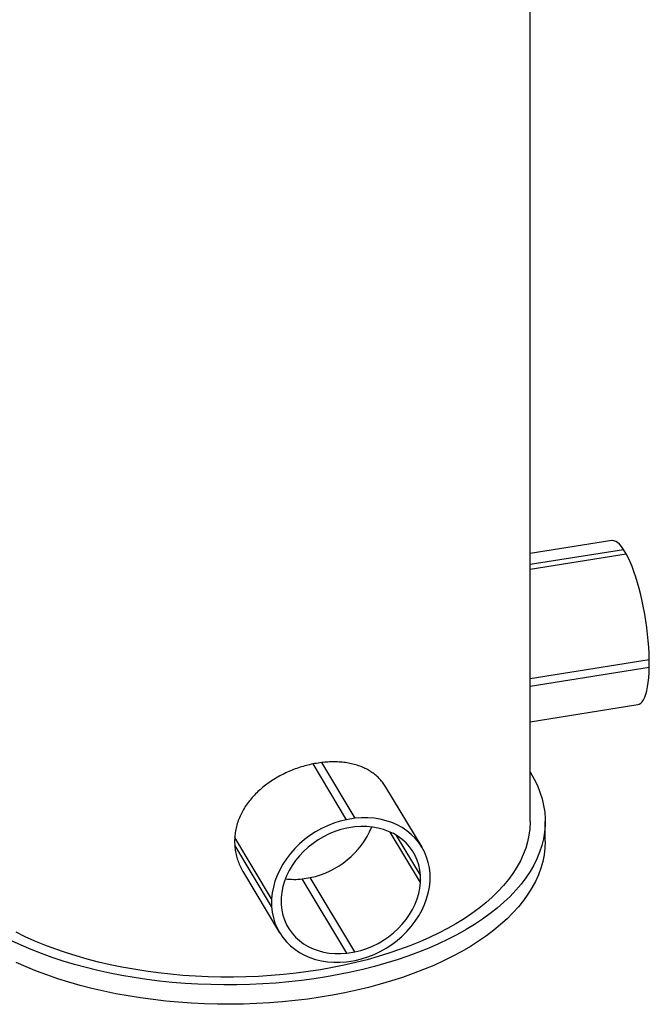
# Model space of a CAD drawing. Units: millimetres. Extents: x 0 to 420, y 0 to 339.
# Drawn here: x 174 to 191, y 37 to 63 of the extents above; entities that cross this region are included whole.
import ezdxf

# ---------------------------------------------------------------- set-up
doc = ezdxf.new("R2010")
doc.units = ezdxf.units.MM

msp = doc.modelspace()

# ---------------------------------------------------------------- linework, layer by layer
at = {"color": 7, "linetype": 'Continuous', "lineweight": 30}
for p, q in [((187.40303, 41.77801), (187.40303, 74.86836)), ((189.56627, 49.22416), (187.40303, 48.8797)), ((187.40303, 48.59964), (189.87678, 48.99354)), ((187.40303, 48.47026), (189.94767, 48.87545)), ((189.94767, 48.87545), (189.87678, 48.99354)), ((187.40303, 45.57061), (190.56109, 46.07348)), ((190.56109, 45.86776), (190.56109, 46.07348)), ((187.40303, 45.36489), (190.56109, 45.86776)), ((187.40303, 44.42427), (190.25818, 44.87891)), ((182.7668, 41.86669), (181.88041, 43.34331)), ((182.53751, 41.83018), (181.65112, 43.3068)), ((184.5384, 41.09776), (183.57919, 42.6957)), ((182.7668, 41.86669), (182.53751, 41.83018)), ((187.80303, 41.26371), (187.80303, 41.77801)), ((182.75969, 41.63927), (182.54461, 41.60502)), ((184.49864, 40.16302), (183.69474, 41.50221)), ((180.55344, 39.73415), (179.57649, 41.36164)), ((184.49864, 40.35599), (183.86505, 41.41147)), ((180.55344, 39.52843), (179.57649, 41.15592)), ((179.80669, 40.43113), (180.7659, 38.83319)), ((181.36311, 40.25992), (181.5782, 40.29417)), ((182.54461, 38.29169), (181.36311, 40.25992)), ((182.75969, 38.32593), (181.5782, 40.29417)), ((184.49864, 40.16302), (184.49864, 40.35599)), ((184.75086, 40.1968), (184.75086, 40.40252)), ((180.55344, 39.73415), (180.55344, 39.52843)), ((180.80566, 39.76794), (180.80566, 39.57497)), ((182.53751, 38.06426), (182.7668, 38.10077)), ((182.54461, 38.29169), (182.75969, 38.32593))]:
    msp.add_line(p, q, dxfattribs=at)
at = {"color": 7, "linetype": 'Continuous', "lineweight": 30, "flags": 128}
for points in [[(189.87678, 48.99354), (189.82427, 49.06648), (189.77233, 49.12613), (189.72132, 49.17212), (189.67157, 49.20412), (189.6234, 49.22195), (189.57713, 49.22546), (189.56627, 49.22416)], [(190.56109, 46.07348), (190.55607, 46.23423), (190.54682, 46.40036), (190.53338, 46.57078), (190.51585, 46.74437), (190.49434, 46.91999), (190.46899, 47.09647), (190.43997, 47.27266), (190.40748, 47.44739), (190.37172, 47.61951), (190.33294, 47.78789), (190.29138, 47.95142), (190.24732, 48.10901), (190.20106, 48.25964), (190.15289, 48.4023), (190.10314, 48.53606), (190.05212, 48.66004), (190.00019, 48.77342), (189.94767, 48.87545)], [(190.25818, 44.87891), (190.29138, 44.88841), (190.33294, 44.91348), (190.37172, 44.95263), (190.40748, 45.00562), (190.43997, 45.07209), (190.46899, 45.15161), (190.49434, 45.24364), (190.51585, 45.34759), (190.53338, 45.46277), (190.54682, 45.58842), (190.55607, 45.72372), (190.56109, 45.86776)], [(187.40303, 43.09715), (187.41539, 43.0771), (187.51219, 42.90658), (187.59532, 42.73416), (187.66463, 42.56013), (187.72001, 42.38478), (187.76136, 42.20841), (187.78862, 42.03131), (187.80174, 41.85378), (187.8007, 41.67613), (187.7855, 41.49865), (187.75616, 41.32164), (187.71274, 41.14539), (187.65531, 40.97022), (187.58396, 40.79641), (187.49882, 40.62425), (187.40002, 40.45404), (187.28774, 40.28606), (187.16217, 40.1206), (187.02351, 39.95793), (186.872, 39.79833), (186.7079, 39.64207), (186.53148, 39.48941), (186.34304, 39.34061), (186.14289, 39.19591), (185.93138, 39.05558), (185.70887, 38.91983), (185.47572, 38.78891), (185.23233, 38.66302), (184.97911, 38.54239), (184.71649, 38.42721), (184.44491, 38.31768), (184.16482, 38.21399), (183.87671, 38.11631), (183.58106, 38.0248), (183.27835, 37.93962), (182.96912, 37.86091), (182.65387, 37.78881), (182.33314, 37.72343), (182.00747, 37.66489), (181.6774, 37.61329), (181.34351, 37.56871), (181.00634, 37.53123), (180.66646, 37.50091), (180.32446, 37.4778), (179.9809, 37.46194), (179.63637, 37.45336), (179.29144, 37.45207), (178.9467, 37.45808), (178.60273, 37.47137), (178.26012, 37.49193), (177.91942, 37.51971), (177.58123, 37.55467), (177.24612, 37.59675), (176.91464, 37.64588), (176.58735, 37.70198), (176.26481, 37.76496), (175.94757, 37.8347), (175.63615, 37.91109), (175.33108, 37.994), (175.03288, 38.08329), (174.74205, 38.17881), (174.45908, 38.2804), (174.18444, 38.38789), (173.91861, 38.50109), (173.66202, 38.61982)], [(187.40303, 41.77801), (187.40297, 41.76219), (187.39467, 41.58967), (187.37235, 41.41747), (187.33604, 41.24591), (187.28582, 41.07528), (187.22177, 40.90588), (187.144, 40.73802), (187.05265, 40.57198), (186.94789, 40.40805), (186.82988, 40.24653), (186.69885, 40.08769), (186.55502, 39.93182), (186.39864, 39.77919), (186.22998, 39.63007), (186.04935, 39.48471), (185.85706, 39.34338), (185.65345, 39.20631), (185.43888, 39.07376), (185.21371, 38.94596), (184.97835, 38.82312), (184.73321, 38.70547), (184.47872, 38.5932), (184.21532, 38.48653), (183.94348, 38.38562), (183.66368, 38.29067), (183.3764, 38.20184), (183.08215, 38.11928), (182.78145, 38.04314), (182.47482, 37.97355), (182.1628, 37.91064), (181.84594, 37.85451), (181.52479, 37.80526), (181.19992, 37.76299), (180.8719, 37.72775), (180.5413, 37.69963), (180.2087, 37.67866), (179.8747, 37.66487), (179.53986, 37.65831), (179.20478, 37.65897), (178.87005, 37.66686), (178.53626, 37.68196), (178.20399, 37.70425), (177.87382, 37.73368), (177.54633, 37.77021), (177.2221, 37.81377), (176.9017, 37.86429), (176.58568, 37.92167), (176.27461, 37.98581), (175.96903, 38.05661), (175.66947, 38.13394)], [(182.53751, 41.83018), (182.36765, 41.78859), (182.19967, 41.73498), (182.03467, 41.66971), (181.87374, 41.59321), (181.71794, 41.50598), (181.5683, 41.40859), (181.4258, 41.3017), (181.29138, 41.186), (181.16593, 41.06226), (181.05027, 40.93129), (180.94517, 40.79395), (180.85132, 40.65116), (180.76934, 40.50385), (180.69977, 40.35298), (180.64306, 40.19957), (180.5996, 40.04461), (180.56966, 39.88913), (180.55344, 39.73415)], [(184.75086, 40.40252), (184.73465, 40.55234), (184.70471, 40.69828), (184.66124, 40.8394), (184.60454, 40.97475), (184.53496, 41.10346), (184.45298, 41.22467), (184.35913, 41.33757), (184.25403, 41.44144), (184.13838, 41.53558), (184.01293, 41.61937), (183.87851, 41.69226), (183.73601, 41.75377), (183.58636, 41.80349), (183.43056, 41.8411), (183.26963, 41.86636), (183.10464, 41.87908), (182.93665, 41.87919), (182.7668, 41.86669)], [(182.54461, 41.60502), (182.38722, 41.56566), (182.23177, 41.51458), (182.07939, 41.45218), (181.9312, 41.3789), (181.78828, 41.29528), (181.65169, 41.20193), (181.52241, 41.09954), (181.4014, 40.98885), (181.28954, 40.87068), (181.18765, 40.74588), (181.09646, 40.61537), (181.01666, 40.48011), (180.94883, 40.34109), (180.89345, 40.19932), (180.85094, 40.05583), (180.82161, 39.91169), (180.80566, 39.76794)], [(184.49864, 40.35599), (184.4827, 40.49466), (184.45336, 40.62946), (184.41085, 40.75941), (184.35548, 40.88354), (184.28764, 41.00096), (184.20784, 41.11081), (184.11666, 41.21228), (184.01476, 41.30462), (183.9029, 41.38717), (183.78189, 41.45932), (183.65261, 41.52055), (183.51602, 41.57039), (183.37311, 41.6085), (183.22492, 41.63459), (183.07254, 41.64846), (182.91709, 41.65003), (182.75969, 41.63927)], [(187.80303, 41.26371), (187.80299, 41.25065), (187.79487, 41.07305), (187.7726, 40.89576), (187.73621, 40.7191), (187.68577, 40.54336), (187.62137, 40.36882), (187.5431, 40.1958), (187.45112, 40.02458), (187.34556, 39.85545), (187.2266, 39.6887), (187.09446, 39.52459), (186.94934, 39.36343), (186.79151, 39.20546), (186.62121, 39.05097), (186.43874, 38.90021), (186.24441, 38.75343), (186.03854, 38.61089), (185.82148, 38.47282), (185.5936, 38.33945), (185.35528, 38.21102), (185.10692, 38.08773), (184.84895, 37.9698), (184.58179, 37.85743), (184.3059, 37.75079), (184.02174, 37.65008), (183.7298, 37.55547), (183.43055, 37.46711), (183.12452, 37.38515), (182.81221, 37.30973), (182.49416, 37.24097), (182.17089, 37.179), (181.84295, 37.12392), (181.5109, 37.07582), (181.17529, 37.03478), (180.8367, 37.00087), (180.49569, 36.97415), (180.15284, 36.95466), (179.80872, 36.94244), (179.46392, 36.93751), (179.11901, 36.93987), (178.77459, 36.94952), (178.43122, 36.96644), (178.08949, 36.99061), (177.74998, 37.02199), (177.41326, 37.06052), (177.07989, 37.10614), (176.75043, 37.15877), (176.42546, 37.21832), (176.1055, 37.28469), (175.7911, 37.35777), (175.48279, 37.43744)], [(182.7668, 38.10077), (182.93665, 38.14237), (183.10464, 38.19598), (183.26963, 38.26125), (183.43056, 38.33775), (183.58636, 38.42498), (183.73601, 38.52236), (183.87851, 38.62926), (184.01293, 38.74495), (184.13838, 38.8687), (184.25403, 38.99967), (184.35913, 39.137), (184.45298, 39.2798), (184.53496, 39.42711), (184.60454, 39.57797), (184.66124, 39.73139), (184.70471, 39.88635), (184.73465, 40.04183), (184.75086, 40.1968)], [(182.75969, 38.32593), (182.91709, 38.3653), (183.07254, 38.41637), (183.22492, 38.47878), (183.37311, 38.55206), (183.51602, 38.63568), (183.65261, 38.72902), (183.78189, 38.83142), (183.9029, 38.94211), (184.01476, 39.06028), (184.11666, 39.18508), (184.20784, 39.31558), (184.28764, 39.45084), (184.35548, 39.58987), (184.41085, 39.73164), (184.45336, 39.87512), (184.4827, 40.01927), (184.49864, 40.16302)], [(180.55344, 39.52843), (180.56966, 39.37862), (180.5996, 39.23267), (180.64306, 39.09156), (180.69977, 38.9562), (180.76934, 38.8275), (180.85132, 38.70629), (180.94517, 38.59338), (181.05027, 38.48952), (181.16593, 38.39538), (181.29138, 38.31159), (181.4258, 38.2387), (181.5683, 38.17719), (181.71794, 38.12746), (181.87374, 38.08985), (182.03467, 38.0646), (182.19967, 38.05188), (182.36765, 38.05176), (182.53751, 38.06426)], [(180.80566, 39.57497), (180.82161, 39.4363), (180.85094, 39.30149), (180.89345, 39.17155), (180.94883, 39.04741), (181.01666, 38.92999), (181.09646, 38.82015), (181.18765, 38.71868), (181.28954, 38.62633), (181.4014, 38.54378), (181.52241, 38.47163), (181.65169, 38.41041), (181.78828, 38.36056), (181.9312, 38.32246), (182.07939, 38.29637), (182.23177, 38.28249), (182.38722, 38.28093), (182.54461, 38.29169)], [(175.66947, 38.13394), (175.37646, 38.21766), (175.09051, 38.30763), (174.81213, 38.40368), (174.54181, 38.50566), (174.28001, 38.61337), (174.0272, 38.72664), (173.78382, 38.84526)], [(175.48279, 37.43744), (175.18109, 37.52356), (174.88652, 37.61598), (174.59955, 37.71456), (174.32069, 37.81912), (174.0504, 37.92949), (173.78913, 38.04548)]]:
    msp.add_lwpolyline(points, dxfattribs=at)
at = {"color": 7, "linetype": 'Continuous', "lineweight": 30}
for centre, radius, start, end in [((181.12719, 42.49966), 2.25113, 281.557304, 337.465878), ((181.14986, 42.20703), 1.95876, 263.153502, 276.250221)]:
    msp.add_arc(centre, radius, start, end, dxfattribs=at)
msp.add_open_spline([(183.57776, 42.69465), (183.56822, 42.71134), (183.53583, 42.76804), (183.46807, 42.855), (183.37527, 42.95495), (183.27082, 43.04394), (183.15522, 43.12325), (183.02823, 43.19212), (182.89091, 43.24989), (182.74518, 43.2958), (182.59052, 43.33033), (182.42691, 43.35305), (182.25835, 43.3634), (182.08795, 43.36182), (181.91545, 43.3491), (181.73879, 43.32481), (181.56256, 43.28954), (181.38994, 43.24438), (181.22048, 43.18988), (181.0522, 43.12509), (180.88735, 43.05055), (180.72864, 42.96737), (180.57563, 42.87535), (180.42874, 42.7741), (180.28899, 42.66369), (180.15886, 42.54537), (180.03815, 42.41847), (179.92849, 42.2834), (179.83186, 42.1417), (179.74994, 41.99544), (179.6823, 41.84403), (179.6297, 41.68701), (179.59383, 41.52863), (179.57467, 41.37172), (179.57103, 41.21594), (179.58326, 41.05906), (179.61121, 40.90493), (179.65343, 40.75605), (179.71018, 40.6126), (179.76202, 40.50406), (179.79935, 40.44555), (179.8081, 40.43183)], degree=3, knots=[0, 0, 0, 0, 0.01104831, 0.03752348, 0.06399907, 0.09037825, 0.1167575, 0.14387676, 0.17099571, 0.19779581, 0.22459536, 0.25221213, 0.27982826, 0.30596999, 0.33211139, 0.35905525, 0.38599914, 0.41146396, 0.4369291, 0.46311961, 0.48931065, 0.51505795, 0.54080572, 0.56725497, 0.5937045, 0.6202784, 0.6468522, 0.67418661, 0.70152052, 0.72824705, 0.75497294, 0.78252647, 0.8100794, 0.83596135, 0.86184314, 0.88850994, 0.91517702, 0.94055116, 0.96592578, 0.99200513, 1, 1, 1, 1], dxfattribs=at)

doc.saveas('drawing.dxf')
